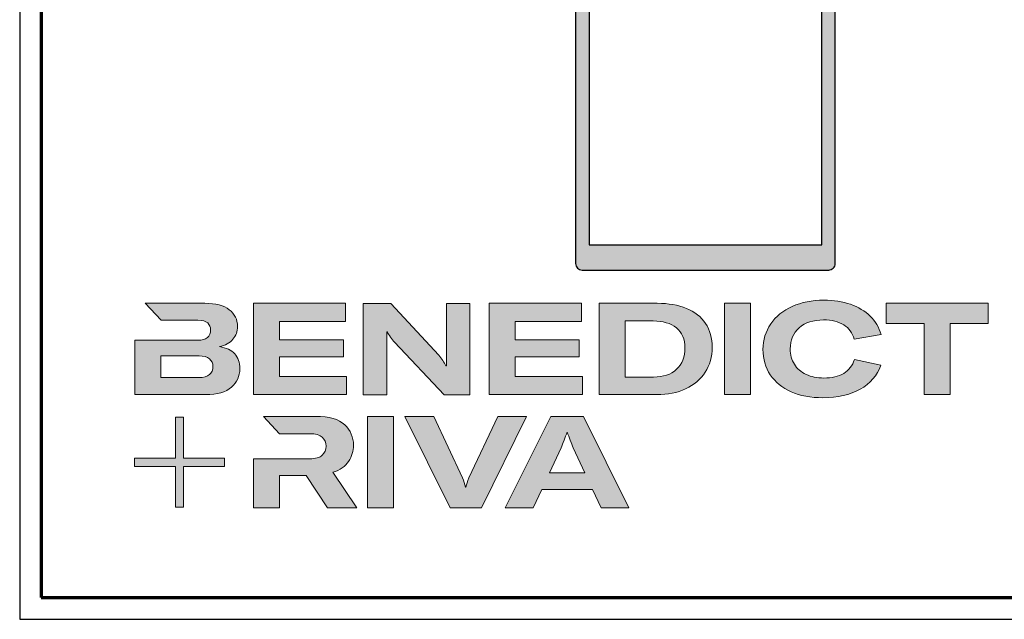
# Model space of a CAD drawing. Units: millimetres. Extents: x 2450 to 23610, y 389 to 6090.
# Drawn here: x 12250 to 12478, y 658 to 797 of the extents above; entities that cross this region are included whole.
import ezdxf

# ---------------------------------------------------------------- set-up
doc = ezdxf.new("R2010")
doc.units = ezdxf.units.MM
doc.linetypes.add('AUSGEZOGEN', pattern=[0])
for name, color, linetype, lineweight in [('Calque 1', 7, 'Continuous', 0), ('Rahmen (ISO)', 7, 'Continuous', 70), ('S04_AL_Schraffur', 250, 'Continuous', 25)]:
    doc.layers.add(name, color=color, linetype=linetype, lineweight=lineweight)
doc.layers.add('nicht drucken', color=6, linetype='Continuous', plot=False)
doc.layers.add('RAHMEN', color=7, linetype='AUSGEZOGEN')

# ---------------------------------------------------------------- blocks, each defined once
blk = doc.blocks.new('Block_0')
at = {"layer": 'Calque 1', "true_color": 0x000000, "transparency": 33554687}
h = blk.add_hatch(color=18, dxfattribs=at)
h.dxf.hatch_style = 2
edge = h.paths.add_edge_path()
edge.add_spline(control_points=[(303.65, -54.67), (307.54, -51.25), (312.84, -49.55), (319.56, -49.55), (324.93, -49.55), (329.33, -50.62), (332.74, -52.78), (336.15, -54.93), (338.42, -58.05), (339.54, -62.14), (339.54, -62.14), (357.09, -59.03), (357.09, -59.03), (355.8, -54.44), (353.44, -50.47), (350, -47.11), (346.55, -43.75), (342.26, -41.18), (337.11, -39.38), (331.96, -37.59), (326.16, -36.7), (319.73, -36.7), (312, -36.7), (305.13, -38.05), (299.11, -40.77), (293.09, -43.49), (288.4, -47.28), (285.05, -52.15), (281.69, -57.02), (280.01, -62.56), (280.01, -68.78), (280.01, -75.1), (281.6, -80.64), (284.79, -85.4), (287.99, -90.16), (292.52, -93.84), (298.4, -96.44), (304.27, -99.05), (311.16, -100.35), (319.05, -100.35), (328.74, -100.35), (336.87, -98.5), (343.45, -94.8), (350.02, -91.11), (354.54, -85.88), (357.01, -79.1), (357.01, -79.1), (339.71, -75.41), (339.71, -75.41), (338.42, -79.38), (336.08, -82.39), (332.7, -84.43), (329.31, -86.48), (324.99, -87.5), (319.73, -87.5), (315.3, -87.5), (311.44, -86.72), (308.14, -85.15), (304.83, -83.58), (302.29, -81.37), (300.5, -78.51), (298.7, -75.66), (297.81, -72.33), (297.81, -68.52), (297.81, -62.7), (299.75, -58.08), (303.65, -54.67)], knot_values=[0, 0, 0, 0, 1, 1, 1, 2, 2, 2, 3, 3, 3, 4, 4, 4, 5, 5, 5, 6, 6, 6, 7, 7, 7, 8, 8, 8, 9, 9, 9, 10, 10, 10, 11, 11, 11, 12, 12, 12, 13, 13, 13, 14, 14, 14, 15, 15, 15, 16, 16, 16, 17, 17, 17, 18, 18, 18, 19, 19, 19, 20, 20, 20, 21, 21, 21, 22, 22, 22, 22], degree=3, periodic=0)
h = blk.add_hatch(color=18, dxfattribs=at)
h.dxf.hatch_style = 2
edge = h.paths.add_edge_path()
edge.add_spline(control_points=[(-81.31, -85.27), (-82.82, -86.59), (-85.12, -87.25), (-88.19, -87.25), (-88.19, -87.25), (-112.97, -87.25), (-112.97, -87.25), (-112.97, -87.25), (-112.97, -73.05), (-112.97, -73.05), (-112.97, -73.05), (-88.11, -73.05), (-88.11, -73.05), (-85.09, -73.05), (-82.82, -73.69), (-81.31, -74.95), (-79.8, -76.2), (-79.04, -77.9), (-79.04, -80.03), (-79.04, -82.21), (-79.8, -83.96), (-81.31, -85.27)], knot_values=[0, 0, 0, 0, 1, 1, 1, 2, 2, 2, 3, 3, 3, 4, 4, 4, 5, 5, 5, 6, 6, 6, 7, 7, 7, 7], degree=3, periodic=0)
edge = h.paths.add_edge_path()
edge.add_spline(control_points=[(-64.81, -71.71), (-67.02, -69.25), (-70.34, -67.68), (-74.76, -67.01), (-70.9, -66.23), (-67.97, -64.63), (-65.98, -62.22), (-64, -59.82), (-63, -57.02), (-63, -53.83), (-63, -49.29), (-64.78, -45.64), (-68.34, -42.87), (-71.89, -40.1), (-77.2, -38.71), (-84.25, -38.71), (-84.25, -38.71), (-123.22, -38.71), (-123.22, -38.71), (-123.22, -38.71), (-123.21, -38.71), (-123.21, -38.71), (-123.21, -38.71), (-112.92, -49.8), (-112.92, -49.8), (-112.92, -49.8), (-88.95, -49.8), (-88.95, -49.8), (-85.87, -49.8), (-83.7, -50.38), (-82.44, -51.56), (-81.18, -52.74), (-80.55, -54.19), (-80.55, -55.93), (-80.55, -60.52), (-83.35, -62.81), (-88.95, -62.81), (-88.95, -62.81), (-111.22, -62.81), (-111.22, -62.81), (-111.22, -62.81), (-111.22, -62.81), (-111.22, -62.81), (-111.22, -62.81), (-129.93, -62.81), (-129.93, -62.81), (-129.93, -62.81), (-129.93, -98.33), (-129.93, -98.33), (-129.93, -98.33), (-83.91, -98.33), (-83.91, -98.33), (-76.24, -98.33), (-70.59, -96.72), (-66.95, -93.5), (-63.31, -90.28), (-61.49, -86.24), (-61.49, -81.37), (-61.49, -77.39), (-62.6, -74.18), (-64.81, -71.71)], knot_values=[0, 0, 0, 0, 1, 1, 1, 2, 2, 2, 3, 3, 3, 4, 4, 4, 5, 5, 5, 6, 6, 6, 7, 7, 7, 8, 8, 8, 9, 9, 9, 10, 10, 10, 11, 11, 11, 12, 12, 12, 13, 13, 13, 14, 14, 14, 15, 15, 15, 16, 16, 16, 17, 17, 17, 18, 18, 18, 19, 19, 19, 20, 20, 20, 20], degree=3, periodic=0)
h = blk.add_hatch(color=18, dxfattribs=at)
h.dxf.hatch_style = 2
h.paths.add_polyline_path([(-35.66, -73.64), (6.16, -73.64), (6.16, -62.56), (-35.66, -62.56), (-35.66, -50.55), (7.59, -50.55), (7.59, -38.71), (-52.62, -38.71), (-52.62, -98.33), (8.18, -98.33), (8.18, -86.49), (-35.66, -86.49)])
h = blk.add_hatch(color=18, dxfattribs=at)
h.dxf.hatch_style = 2
edge = h.paths.add_edge_path()
edge.add_spline(control_points=[(73.37, -70.9), (73.37, -70.9), (73.37, -79.47), (73.37, -79.47), (73.37, -79.47), (73.03, -79.47), (73.03, -79.47), (71.8, -77.06), (70.23, -74.79), (68.33, -72.67), (68.33, -72.67), (37.18, -38.82), (37.18, -38.82), (37.18, -38.82), (19.12, -38.82), (19.12, -38.82), (19.12, -38.82), (19.12, -98.44), (19.12, -98.44), (19.12, -98.44), (34.49, -98.44), (34.49, -98.44), (34.49, -98.44), (34.49, -65.69), (34.49, -65.69), (34.49, -65.69), (34.49, -57.38), (34.49, -57.38), (34.49, -57.38), (34.83, -57.38), (34.83, -57.38), (35.22, -58.33), (35.87, -59.47), (36.8, -60.78), (37.72, -62.1), (38.63, -63.23), (39.53, -64.18), (39.53, -64.18), (71.86, -98.44), (71.86, -98.44), (71.86, -98.44), (88.73, -98.44), (88.73, -98.44), (88.73, -98.44), (88.73, -38.82), (88.73, -38.82), (88.73, -38.82), (73.37, -38.82), (73.37, -38.82), (73.37, -38.82), (73.37, -70.9), (73.37, -70.9)], knot_values=[0, 0, 0, 0, 1, 1, 1, 2, 2, 2, 3, 3, 3, 4, 4, 4, 5, 5, 5, 6, 6, 6, 7, 7, 7, 8, 8, 8, 9, 9, 9, 10, 10, 10, 11, 11, 11, 12, 12, 12, 13, 13, 13, 14, 14, 14, 15, 15, 15, 16, 16, 16, 17, 17, 17, 17], degree=3, periodic=0)
h = blk.add_hatch(color=18, dxfattribs=at)
h.dxf.hatch_style = 2
h.paths.add_polyline_path([(118.27, -73.64), (160.08, -73.64), (160.08, -62.56), (118.27, -62.56), (118.27, -50.55), (161.51, -50.55), (161.51, -38.71), (101.31, -38.71), (101.31, -98.33), (162.1, -98.33), (162.1, -86.49), (118.27, -86.49)])
h = blk.add_hatch(color=18, dxfattribs=at)
h.dxf.hatch_style = 2
edge = h.paths.add_edge_path()
edge.add_spline(control_points=[(223.59, -81.79), (219.92, -85.15), (214.9, -86.83), (208.52, -86.83), (208.52, -86.83), (190.05, -86.83), (190.05, -86.83), (190.05, -86.83), (190.05, -50.22), (190.05, -50.22), (190.05, -50.22), (208.35, -50.22), (208.35, -50.22), (214.68, -50.22), (219.71, -51.73), (223.46, -54.75), (227.21, -57.77), (229.09, -62.11), (229.09, -67.77), (229.09, -73.76), (227.26, -78.43), (223.59, -81.79)], knot_values=[0, 0, 0, 0, 1, 1, 1, 2, 2, 2, 3, 3, 3, 4, 4, 4, 5, 5, 5, 6, 6, 6, 7, 7, 7, 7], degree=3, periodic=0)
edge = h.paths.add_edge_path()
edge.add_spline(control_points=[(242.53, -51.85), (239.61, -47.52), (235.46, -44.24), (230.06, -42.03), (224.65, -39.82), (218.29, -38.71), (210.95, -38.71), (210.95, -38.71), (173.08, -38.71), (173.08, -38.71), (173.08, -38.71), (173.08, -98.33), (173.08, -98.33), (173.08, -98.33), (210.7, -98.33), (210.7, -98.33), (217.76, -98.33), (224.02, -97.06), (229.51, -94.51), (235, -91.96), (239.26, -88.35), (242.32, -83.68), (245.37, -79), (246.89, -73.62), (246.89, -67.51), (246.89, -61.41), (245.44, -56.19), (242.53, -51.85)], knot_values=[0, 0, 0, 0, 1, 1, 1, 2, 2, 2, 3, 3, 3, 4, 4, 4, 5, 5, 5, 6, 6, 6, 7, 7, 7, 8, 8, 8, 9, 9, 9, 9], degree=3, periodic=0)
h = blk.add_hatch(color=18, dxfattribs=at)
h.dxf.hatch_style = 2
h.paths.add_polyline_path([(254.97, -98.33), (271.93, -98.33), (271.93, -38.71), (254.97, -38.71)])
h = blk.add_hatch(color=18, dxfattribs=at)
h.dxf.hatch_style = 2
h.paths.add_polyline_path([(360.33, -38.71), (360.33, -51.89), (385.1, -51.89), (385.1, -98.33), (402.07, -98.33), (402.07, -51.89), (426.92, -51.89), (426.92, -38.71)])
at = {"layer": 'Calque 1', "true_color": 0xff5a00, "transparency": 33554687}
h = blk.add_hatch(color=20, dxfattribs=at)
h.dxf.hatch_style = 2
h.paths.add_polyline_path([(-71.47, -139.72), (-98.15, -139.72), (-98.15, -113.04), (-103.57, -113.04), (-103.57, -139.72), (-130.25, -139.72), (-130.25, -145.14), (-103.57, -145.14), (-103.57, -171.82), (-98.15, -171.82), (-98.15, -145.14), (-71.47, -145.14)])
at = {"layer": 'Calque 1', "true_color": 0x000000, "transparency": 33554687}
h = blk.add_hatch(color=18, dxfattribs=at)
h.dxf.hatch_style = 2
edge = h.paths.add_edge_path()
edge.add_spline(control_points=[(-0.72, -149.04), (3.92, -147.58), (7.32, -145.22), (9.48, -141.94), (11.63, -138.67), (12.71, -135.15), (12.71, -131.4), (12.71, -126.09), (10.79, -121.61), (6.96, -117.97), (3.12, -114.33), (-3.19, -112.51), (-11.98, -112.51), (-11.98, -112.51), (-46.13, -112.51), (-46.13, -112.51), (-46.13, -112.51), (-35.61, -123.83), (-35.61, -123.83), (-35.61, -123.83), (-35.61, -123.85), (-35.61, -123.85), (-35.61, -123.85), (-15.75, -123.85), (-15.75, -123.85), (-12.01, -123.85), (-9.3, -124.6), (-7.65, -126.11), (-6, -127.63), (-5.17, -129.56), (-5.17, -131.91), (-5.17, -134.31), (-6, -136.3), (-7.65, -137.87), (-9.3, -139.44), (-12.03, -140.22), (-15.84, -140.22), (-15.84, -140.22), (-34.54, -140.22), (-34.54, -140.22), (-34.54, -140.22), (-35.66, -140.22), (-35.66, -140.22), (-35.66, -140.22), (-52.62, -140.22), (-52.62, -140.22), (-52.62, -140.22), (-52.62, -172.13), (-52.62, -172.13), (-52.62, -172.13), (-35.66, -172.13), (-35.66, -172.13), (-35.66, -172.13), (-35.66, -151.05), (-35.66, -151.05), (-35.66, -151.05), (-18.28, -151.05), (-18.28, -151.05), (-18.28, -151.05), (-4.17, -172.13), (-4.17, -172.13), (-4.17, -172.13), (14.89, -172.13), (14.89, -172.13), (14.89, -172.13), (-0.72, -149.04), (-0.72, -149.04)], knot_values=[0, 0, 0, 0, 1, 1, 1, 2, 2, 2, 3, 3, 3, 4, 4, 4, 5, 5, 5, 6, 6, 6, 7, 7, 7, 8, 8, 8, 9, 9, 9, 10, 10, 10, 11, 11, 11, 12, 12, 12, 13, 13, 13, 14, 14, 14, 15, 15, 15, 16, 16, 16, 17, 17, 17, 18, 18, 18, 19, 19, 19, 20, 20, 20, 21, 21, 21, 22, 22, 22, 22], degree=3, periodic=0)
h = blk.add_hatch(color=18, dxfattribs=at)
h.dxf.hatch_style = 2
edge = h.paths.add_edge_path()
edge.add_spline(control_points=[(21.94, -172.18), (21.94, -172.18), (21.94, -112.57), (21.94, -112.57), (21.94, -112.57), (38.9, -112.57), (38.9, -112.57), (38.9, -112.57), (38.9, -172.18), (38.9, -172.18), (38.9, -172.18), (21.94, -172.18), (21.94, -172.18)], knot_values=[0, 0, 0, 0, 1, 1, 1, 2, 2, 2, 3, 3, 3, 4, 4, 4, 4], degree=3, periodic=0)
h = blk.add_hatch(color=18, dxfattribs=at)
h.dxf.hatch_style = 2
edge = h.paths.add_edge_path()
edge.add_spline(control_points=[(65.1, -112.57), (65.1, -112.57), (83.82, -152.7), (83.82, -152.7), (84.67, -154.55), (85.34, -156.54), (85.84, -158.67), (85.84, -158.67), (86.09, -158.67), (86.09, -158.67), (86.48, -156.87), (87.15, -154.89), (88.11, -152.7), (88.11, -152.7), (106.83, -112.57), (106.83, -112.57), (106.83, -112.57), (125.64, -112.57), (125.64, -112.57), (125.64, -112.57), (96.17, -172.18), (96.17, -172.18), (96.17, -172.18), (75.85, -172.18), (75.85, -172.18), (75.85, -172.18), (46.29, -112.57), (46.29, -112.57), (46.29, -112.57), (65.1, -112.57), (65.1, -112.57)], knot_values=[0, 0, 0, 0, 1, 1, 1, 2, 2, 2, 3, 3, 3, 4, 4, 4, 5, 5, 5, 6, 6, 6, 7, 7, 7, 8, 8, 8, 9, 9, 9, 10, 10, 10, 10], degree=3, periodic=0)
h = blk.add_hatch(color=18, dxfattribs=at)
h.dxf.hatch_style = 2
edge = h.paths.add_edge_path()
edge.add_spline(control_points=[(163.78, -149.34), (163.78, -149.34), (156.14, -132.97), (156.14, -132.97), (155.57, -131.63), (154.93, -130.02), (154.2, -128.14), (153.48, -126.27), (152.83, -124.46), (152.27, -122.73), (152.27, -122.73), (152.1, -122.73), (152.1, -122.73), (151.54, -124.46), (150.9, -126.27), (150.17, -128.14), (149.45, -130.02), (148.8, -131.63), (148.24, -132.97), (148.24, -132.97), (140.6, -149.34), (140.6, -149.34), (140.6, -149.34), (163.78, -149.34), (163.78, -149.34)], knot_values=[0, 0, 0, 0, 1, 1, 1, 2, 2, 2, 3, 3, 3, 4, 4, 4, 5, 5, 5, 6, 6, 6, 7, 7, 7, 8, 8, 8, 8], degree=3, periodic=0)
edge = h.paths.add_edge_path()
edge.add_spline(control_points=[(174.36, -172.18), (174.36, -172.18), (168.81, -160.18), (168.81, -160.18), (168.81, -160.18), (135.56, -160.18), (135.56, -160.18), (135.56, -160.18), (130.02, -172.18), (130.02, -172.18), (130.02, -172.18), (111.8, -172.18), (111.8, -172.18), (111.8, -172.18), (141.61, -112.57), (141.61, -112.57), (141.61, -112.57), (162.77, -112.57), (162.77, -112.57), (162.77, -112.57), (192.49, -172.18), (192.49, -172.18), (192.49, -172.18), (174.36, -172.18), (174.36, -172.18)], knot_values=[0, 0, 0, 0, 1, 1, 1, 2, 2, 2, 3, 3, 3, 4, 4, 4, 5, 5, 5, 6, 6, 6, 7, 7, 7, 8, 8, 8, 8], degree=3, periodic=0)
at = {"layer": 'Calque 1'}
for points in [[(-35.66, -73.64), (6.16, -73.64), (6.16, -62.56), (-35.66, -62.56), (-35.66, -50.55), (7.59, -50.55), (7.59, -38.71), (-52.62, -38.71), (-52.62, -98.33), (8.18, -98.33), (8.18, -86.49), (-35.66, -86.49)], [(118.27, -73.64), (160.08, -73.64), (160.08, -62.56), (118.27, -62.56), (118.27, -50.55), (161.51, -50.55), (161.51, -38.71), (101.31, -38.71), (101.31, -98.33), (162.1, -98.33), (162.1, -86.49), (118.27, -86.49)], [(254.97, -98.33), (271.93, -98.33), (271.93, -38.71), (254.97, -38.71)], [(360.33, -38.71), (360.33, -51.89), (385.1, -51.89), (385.1, -98.33), (402.07, -98.33), (402.07, -51.89), (426.92, -51.89), (426.92, -38.71)], [(-71.47, -139.72), (-98.15, -139.72), (-98.15, -113.04), (-103.57, -113.04), (-103.57, -139.72), (-130.25, -139.72), (-130.25, -145.14), (-103.57, -145.14), (-103.57, -171.82), (-98.15, -171.82), (-98.15, -145.14), (-71.47, -145.14)]]:
    blk.add_lwpolyline(points, close=True, dxfattribs=at)
for points, knots in [([(303.65, -54.67), (307.54, -51.25), (312.84, -49.55), (319.56, -49.55), (324.93, -49.55), (329.33, -50.62), (332.74, -52.78), (336.15, -54.93), (338.42, -58.05), (339.54, -62.14), (339.54, -62.14), (357.09, -59.03), (357.09, -59.03), (355.8, -54.44), (353.44, -50.47), (350, -47.11), (346.55, -43.75), (342.26, -41.18), (337.11, -39.38), (331.96, -37.59), (326.16, -36.7), (319.73, -36.7), (312, -36.7), (305.13, -38.05), (299.11, -40.77), (293.09, -43.49), (288.4, -47.28), (285.05, -52.15), (281.69, -57.02), (280.01, -62.56), (280.01, -68.78), (280.01, -75.1), (281.6, -80.64), (284.79, -85.4), (287.99, -90.16), (292.52, -93.84), (298.4, -96.44), (304.27, -99.05), (311.16, -100.35), (319.05, -100.35), (328.74, -100.35), (336.87, -98.5), (343.45, -94.8), (350.02, -91.11), (354.54, -85.88), (357.01, -79.1), (357.01, -79.1), (339.71, -75.41), (339.71, -75.41), (338.42, -79.38), (336.08, -82.39), (332.7, -84.43), (329.31, -86.48), (324.99, -87.5), (319.73, -87.5), (315.3, -87.5), (311.44, -86.72), (308.14, -85.15), (304.83, -83.58), (302.29, -81.37), (300.5, -78.51), (298.7, -75.66), (297.81, -72.33), (297.81, -68.52), (297.81, -62.7), (299.75, -58.08), (303.65, -54.67)], [0, 0, 0, 0, 1, 1, 1, 2, 2, 2, 3, 3, 3, 4, 4, 4, 5, 5, 5, 6, 6, 6, 7, 7, 7, 8, 8, 8, 9, 9, 9, 10, 10, 10, 11, 11, 11, 12, 12, 12, 13, 13, 13, 14, 14, 14, 15, 15, 15, 16, 16, 16, 17, 17, 17, 18, 18, 18, 19, 19, 19, 20, 20, 20, 21, 21, 21, 22, 22, 22, 22]), ([(-64.81, -71.71), (-67.02, -69.25), (-70.34, -67.68), (-74.76, -67.01), (-70.9, -66.23), (-67.97, -64.63), (-65.98, -62.22), (-64, -59.82), (-63, -57.02), (-63, -53.83), (-63, -49.29), (-64.78, -45.64), (-68.34, -42.87), (-71.89, -40.1), (-77.2, -38.71), (-84.25, -38.71), (-84.25, -38.71), (-123.22, -38.71), (-123.22, -38.71), (-123.22, -38.71), (-123.21, -38.71), (-123.21, -38.71), (-123.21, -38.71), (-112.92, -49.8), (-112.92, -49.8), (-112.92, -49.8), (-88.95, -49.8), (-88.95, -49.8), (-85.87, -49.8), (-83.7, -50.38), (-82.44, -51.56), (-81.18, -52.74), (-80.55, -54.19), (-80.55, -55.93), (-80.55, -60.52), (-83.35, -62.81), (-88.95, -62.81), (-88.95, -62.81), (-111.22, -62.81), (-111.22, -62.81), (-111.22, -62.81), (-111.22, -62.81), (-111.22, -62.81), (-111.22, -62.81), (-129.93, -62.81), (-129.93, -62.81), (-129.93, -62.81), (-129.93, -98.33), (-129.93, -98.33), (-129.93, -98.33), (-83.91, -98.33), (-83.91, -98.33), (-76.24, -98.33), (-70.59, -96.72), (-66.95, -93.5), (-63.31, -90.28), (-61.49, -86.24), (-61.49, -81.37), (-61.49, -77.39), (-62.6, -74.18), (-64.81, -71.71)], [0, 0, 0, 0, 1, 1, 1, 2, 2, 2, 3, 3, 3, 4, 4, 4, 5, 5, 5, 6, 6, 6, 7, 7, 7, 8, 8, 8, 9, 9, 9, 10, 10, 10, 11, 11, 11, 12, 12, 12, 13, 13, 13, 14, 14, 14, 15, 15, 15, 16, 16, 16, 17, 17, 17, 18, 18, 18, 19, 19, 19, 20, 20, 20, 20]), ([(73.37, -70.9), (73.37, -70.9), (73.37, -79.47), (73.37, -79.47), (73.37, -79.47), (73.03, -79.47), (73.03, -79.47), (71.8, -77.06), (70.23, -74.79), (68.33, -72.67), (68.33, -72.67), (37.18, -38.82), (37.18, -38.82), (37.18, -38.82), (19.12, -38.82), (19.12, -38.82), (19.12, -38.82), (19.12, -98.44), (19.12, -98.44), (19.12, -98.44), (34.49, -98.44), (34.49, -98.44), (34.49, -98.44), (34.49, -65.69), (34.49, -65.69), (34.49, -65.69), (34.49, -57.38), (34.49, -57.38), (34.49, -57.38), (34.83, -57.38), (34.83, -57.38), (35.22, -58.33), (35.87, -59.47), (36.8, -60.78), (37.72, -62.1), (38.63, -63.23), (39.53, -64.18), (39.53, -64.18), (71.86, -98.44), (71.86, -98.44), (71.86, -98.44), (88.73, -98.44), (88.73, -98.44), (88.73, -98.44), (88.73, -38.82), (88.73, -38.82), (88.73, -38.82), (73.37, -38.82), (73.37, -38.82), (73.37, -38.82), (73.37, -70.9), (73.37, -70.9)], [0, 0, 0, 0, 1, 1, 1, 2, 2, 2, 3, 3, 3, 4, 4, 4, 5, 5, 5, 6, 6, 6, 7, 7, 7, 8, 8, 8, 9, 9, 9, 10, 10, 10, 11, 11, 11, 12, 12, 12, 13, 13, 13, 14, 14, 14, 15, 15, 15, 16, 16, 16, 17, 17, 17, 17]), ([(242.53, -51.85), (239.61, -47.52), (235.46, -44.24), (230.06, -42.03), (224.65, -39.82), (218.29, -38.71), (210.95, -38.71), (210.95, -38.71), (173.08, -38.71), (173.08, -38.71), (173.08, -38.71), (173.08, -98.33), (173.08, -98.33), (173.08, -98.33), (210.7, -98.33), (210.7, -98.33), (217.76, -98.33), (224.02, -97.06), (229.51, -94.51), (235, -91.96), (239.26, -88.35), (242.32, -83.68), (245.37, -79), (246.89, -73.62), (246.89, -67.51), (246.89, -61.41), (245.44, -56.19), (242.53, -51.85)], [0, 0, 0, 0, 1, 1, 1, 2, 2, 2, 3, 3, 3, 4, 4, 4, 5, 5, 5, 6, 6, 6, 7, 7, 7, 8, 8, 8, 9, 9, 9, 9]), ([(223.59, -81.79), (219.92, -85.15), (214.9, -86.83), (208.52, -86.83), (208.52, -86.83), (190.05, -86.83), (190.05, -86.83), (190.05, -86.83), (190.05, -50.22), (190.05, -50.22), (190.05, -50.22), (208.35, -50.22), (208.35, -50.22), (214.68, -50.22), (219.71, -51.73), (223.46, -54.75), (227.21, -57.77), (229.09, -62.11), (229.09, -67.77), (229.09, -73.76), (227.26, -78.43), (223.59, -81.79)], [0, 0, 0, 0, 1, 1, 1, 2, 2, 2, 3, 3, 3, 4, 4, 4, 5, 5, 5, 6, 6, 6, 7, 7, 7, 7]), ([(-81.31, -85.27), (-82.82, -86.59), (-85.12, -87.25), (-88.19, -87.25), (-88.19, -87.25), (-112.97, -87.25), (-112.97, -87.25), (-112.97, -87.25), (-112.97, -73.05), (-112.97, -73.05), (-112.97, -73.05), (-88.11, -73.05), (-88.11, -73.05), (-85.09, -73.05), (-82.82, -73.69), (-81.31, -74.95), (-79.8, -76.2), (-79.04, -77.9), (-79.04, -80.03), (-79.04, -82.21), (-79.8, -83.96), (-81.31, -85.27)], [0, 0, 0, 0, 1, 1, 1, 2, 2, 2, 3, 3, 3, 4, 4, 4, 5, 5, 5, 6, 6, 6, 7, 7, 7, 7]), ([(-0.72, -149.04), (3.92, -147.58), (7.32, -145.22), (9.48, -141.94), (11.63, -138.67), (12.71, -135.15), (12.71, -131.4), (12.71, -126.09), (10.79, -121.61), (6.96, -117.97), (3.12, -114.33), (-3.19, -112.51), (-11.98, -112.51), (-11.98, -112.51), (-46.13, -112.51), (-46.13, -112.51), (-46.13, -112.51), (-35.61, -123.83), (-35.61, -123.83), (-35.61, -123.83), (-35.61, -123.85), (-35.61, -123.85), (-35.61, -123.85), (-15.75, -123.85), (-15.75, -123.85), (-12.01, -123.85), (-9.3, -124.6), (-7.65, -126.11), (-6, -127.63), (-5.17, -129.56), (-5.17, -131.91), (-5.17, -134.31), (-6, -136.3), (-7.65, -137.87), (-9.3, -139.44), (-12.03, -140.22), (-15.84, -140.22), (-15.84, -140.22), (-34.54, -140.22), (-34.54, -140.22), (-34.54, -140.22), (-35.66, -140.22), (-35.66, -140.22), (-35.66, -140.22), (-52.62, -140.22), (-52.62, -140.22), (-52.62, -140.22), (-52.62, -172.13), (-52.62, -172.13), (-52.62, -172.13), (-35.66, -172.13), (-35.66, -172.13), (-35.66, -172.13), (-35.66, -151.05), (-35.66, -151.05), (-35.66, -151.05), (-18.28, -151.05), (-18.28, -151.05), (-18.28, -151.05), (-4.17, -172.13), (-4.17, -172.13), (-4.17, -172.13), (14.89, -172.13), (14.89, -172.13), (14.89, -172.13), (-0.72, -149.04), (-0.72, -149.04)], [0, 0, 0, 0, 1, 1, 1, 2, 2, 2, 3, 3, 3, 4, 4, 4, 5, 5, 5, 6, 6, 6, 7, 7, 7, 8, 8, 8, 9, 9, 9, 10, 10, 10, 11, 11, 11, 12, 12, 12, 13, 13, 13, 14, 14, 14, 15, 15, 15, 16, 16, 16, 17, 17, 17, 18, 18, 18, 19, 19, 19, 20, 20, 20, 21, 21, 21, 22, 22, 22, 22]), ([(21.94, -172.18), (21.94, -172.18), (21.94, -112.57), (21.94, -112.57), (21.94, -112.57), (38.9, -112.57), (38.9, -112.57), (38.9, -112.57), (38.9, -172.18), (38.9, -172.18), (38.9, -172.18), (21.94, -172.18), (21.94, -172.18)], [0, 0, 0, 0, 1, 1, 1, 2, 2, 2, 3, 3, 3, 4, 4, 4, 4]), ([(65.1, -112.57), (65.1, -112.57), (83.82, -152.7), (83.82, -152.7), (84.67, -154.55), (85.34, -156.54), (85.84, -158.67), (85.84, -158.67), (86.09, -158.67), (86.09, -158.67), (86.48, -156.87), (87.15, -154.89), (88.11, -152.7), (88.11, -152.7), (106.83, -112.57), (106.83, -112.57), (106.83, -112.57), (125.64, -112.57), (125.64, -112.57), (125.64, -112.57), (96.17, -172.18), (96.17, -172.18), (96.17, -172.18), (75.85, -172.18), (75.85, -172.18), (75.85, -172.18), (46.29, -112.57), (46.29, -112.57), (46.29, -112.57), (65.1, -112.57), (65.1, -112.57)], [0, 0, 0, 0, 1, 1, 1, 2, 2, 2, 3, 3, 3, 4, 4, 4, 5, 5, 5, 6, 6, 6, 7, 7, 7, 8, 8, 8, 9, 9, 9, 10, 10, 10, 10]), ([(174.36, -172.18), (174.36, -172.18), (168.81, -160.18), (168.81, -160.18), (168.81, -160.18), (135.56, -160.18), (135.56, -160.18), (135.56, -160.18), (130.02, -172.18), (130.02, -172.18), (130.02, -172.18), (111.8, -172.18), (111.8, -172.18), (111.8, -172.18), (141.61, -112.57), (141.61, -112.57), (141.61, -112.57), (162.77, -112.57), (162.77, -112.57), (162.77, -112.57), (192.49, -172.18), (192.49, -172.18), (192.49, -172.18), (174.36, -172.18), (174.36, -172.18)], [0, 0, 0, 0, 1, 1, 1, 2, 2, 2, 3, 3, 3, 4, 4, 4, 5, 5, 5, 6, 6, 6, 7, 7, 7, 8, 8, 8, 8]), ([(163.78, -149.34), (163.78, -149.34), (156.14, -132.97), (156.14, -132.97), (155.57, -131.63), (154.93, -130.02), (154.2, -128.14), (153.48, -126.27), (152.83, -124.46), (152.27, -122.73), (152.27, -122.73), (152.1, -122.73), (152.1, -122.73), (151.54, -124.46), (150.9, -126.27), (150.17, -128.14), (149.45, -130.02), (148.8, -131.63), (148.24, -132.97), (148.24, -132.97), (140.6, -149.34), (140.6, -149.34), (140.6, -149.34), (163.78, -149.34), (163.78, -149.34)], [0, 0, 0, 0, 1, 1, 1, 2, 2, 2, 3, 3, 3, 4, 4, 4, 5, 5, 5, 6, 6, 6, 7, 7, 7, 8, 8, 8, 8])]:
    blk.add_open_spline(points, degree=3, knots=knots, dxfattribs=at)
blk = doc.blocks.new('Rahmen A0')
at = {"layer": 'nicht drucken'}
blk.add_line((-1189, 0), (0, 0), dxfattribs=at)
blk.add_lwpolyline([(-1189, 0), (0, 0), (0, 841), (-1189, 841)], close=True, dxfattribs=at)
at = {"layer": 'Rahmen (ISO)'}
blk.add_lwpolyline([(-1184, 5), (-5, 5), (-5, 836), (-1184, 836)], close=True, dxfattribs=at)
at = {"layer": 'Calque 1', "xscale": 0.354157399966159, "yscale": 0.354157399966159, "zscale": 0.354157399966159}
blk.add_blockref('Block_0', (-1116.34, 86.76), dxfattribs=at)
blk = doc.blocks.new('324050_a')
at = {"layer": 'S04_AL_Schraffur'}
h = blk.add_hatch(color=256, dxfattribs=at)
h.paths.add_polyline_path([(-27.5, -132.8), (-28, -133.09), (-28, -134.31), (-27.5, -134.6), (-28, -134.89), (-28, -136.11), (-27.5, -136.4), (-28, -136.69), (-28, -137.91), (-27.5, -138.2), (-28, -138.49), (-28, -139.71), (-27.5, -140, 0.414214), (-26.5, -141), (-25.5, -141, 0.414214), (-25, -140.5), (-25, -113.5, -0.414214), (-23.5, -112), (-12.9, -112, -0.414214), (-12.4, -112.5), (-12.4, -124.5, 0.414214), (-11.9, -125), (-10.5, -125), (-9.7, -124.2), (-9.7, -123.6), (-10.9, -123.6), (-10.9, -120.9), (-6.44, -120.9, -0.816497), (-5.96, -120.9), (-1.5, -120.9), (-1.5, -123.6), (-2.7, -123.6), (-2.7, -124.2), (-1.9, -125), (0, -125), (0, -1.5, 0.414214), (-1.5, 0), (-58.5, 0, 0.414214), (-60, -1.5), (-60, -125), (-58.1, -125), (-57.3, -124.2), (-57.3, -123.6), (-58.5, -123.6), (-58.5, -120.9), (-54.04, -120.9, -0.816497), (-53.56, -120.9), (-49.1, -120.9), (-49.1, -123.6), (-50.3, -123.6), (-50.3, -124.2), (-49.5, -125), (-48.1, -125, 0.414214), (-47.6, -124.5), (-47.6, -112.5, -0.414214), (-47.1, -112), (-36.5, -112, -0.414214), (-35, -113.5), (-35, -140.5, 0.414214), (-34.5, -141), (-33.5, -141, 0.414214), (-32.5, -140), (-32.5, -139.05), (-32, -138.76), (-32, -137.54), (-32.5, -137.25), (-32, -136.96), (-32, -135.74), (-32.5, -135.45), (-32, -135.16), (-32, -133.94), (-32.5, -133.65), (-32, -133.36), (-32, -132.14), (-32.5, -131.85), (-32, -131.56), (-32, -130.34), (-32.5, -130.05), (-32, -129.76), (-32, -128.54), (-32.5, -128.25), (-32, -127.96), (-32, -126.74), (-32.5, -126.45), (-32, -126.16), (-32, -125.16), (-30.87, -123.2, -0.57735), (-29.13, -123.2), (-28, -125.16), (-28, -127.11), (-27.5, -127.4), (-28, -127.69), (-28, -128.91), (-27.5, -129.2), (-28, -129.49), (-28, -130.71), (-27.5, -131), (-28, -131.29), (-28, -132.51)])
h.paths.add_polyline_path([(-26.8, -112.5), (-26.8, -119.9, -0.414214), (-27.3, -120.4), (-32.7, -120.4, -0.414214), (-33.2, -119.9), (-33.2, -112.5, -0.414214), (-32.7, -112), (-27.3, -112, -0.414214)], flags=16)
h.paths.add_polyline_path([(-49.65, -118.95, -1), (-50.36, -119.65), (-51.42, -118.59, 0.198912), (-52.13, -118.3), (-55.47, -118.3, 0.198912), (-56.18, -118.59), (-57.24, -119.65, -1), (-57.95, -118.95), (-57.3, -118.3), (-57.3, -117.7), (-58.5, -117.7), (-58.5, -112), (-54.04, -112, -0.816497), (-53.56, -112), (-49.1, -112), (-49.1, -117.7), (-50.3, -117.7), (-50.3, -118.3)], flags=16)
h.paths.add_polyline_path([(-9.64, -119.65, -1), (-10.35, -118.95), (-9.7, -118.3), (-9.7, -117.7), (-10.9, -117.7), (-10.9, -112), (-6.44, -112, -0.816497), (-5.96, -112), (-1.5, -112), (-1.5, -117.7), (-2.7, -117.7), (-2.7, -118.3), (-2.05, -118.95, -1), (-2.76, -119.65), (-3.82, -118.59, 0.198912), (-4.53, -118.3), (-7.87, -118.3, 0.198912), (-8.58, -118.59)], flags=16)
h.paths.add_polyline_path([(-3.1, -109.7), (-56.9, -109.7), (-56.9, -5.8), (-3.1, -5.8)], flags=16)
for points in [[(-27.5, -132.8), (-28, -133.09), (-28, -134.31), (-27.5, -134.6), (-28, -134.89), (-28, -136.11), (-27.5, -136.4), (-28, -136.69), (-28, -137.91), (-27.5, -138.2), (-28, -138.49), (-28, -139.71), (-27.5, -140, 0.414214), (-26.5, -141), (-25.5, -141, 0.414214), (-25, -140.5), (-25, -113.5, -0.414214), (-23.5, -112), (-12.9, -112, -0.414214), (-12.4, -112.5), (-12.4, -124.5, 0.414214), (-11.9, -125), (-10.5, -125), (-9.7, -124.2), (-9.7, -123.6), (-10.9, -123.6), (-10.9, -120.9), (-6.44, -120.9, -0.816497), (-5.96, -120.9), (-1.5, -120.9), (-1.5, -123.6), (-2.7, -123.6), (-2.7, -124.2), (-1.9, -125), (0, -125), (0, -1.5, 0.414214), (-1.5, 0), (-58.5, 0, 0.414214), (-60, -1.5), (-60, -125), (-58.1, -125), (-57.3, -124.2), (-57.3, -123.6), (-58.5, -123.6), (-58.5, -120.9), (-54.04, -120.9, -0.816497), (-53.56, -120.9), (-49.1, -120.9), (-49.1, -123.6), (-50.3, -123.6), (-50.3, -124.2), (-49.5, -125), (-48.1, -125, 0.414214), (-47.6, -124.5), (-47.6, -112.5, -0.414214), (-47.1, -112), (-36.5, -112, -0.414214), (-35, -113.5), (-35, -140.5, 0.414214), (-34.5, -141), (-33.5, -141, 0.414214), (-32.5, -140), (-32.5, -139.05), (-32, -138.76), (-32, -137.54), (-32.5, -137.25), (-32, -136.96), (-32, -135.74), (-32.5, -135.45), (-32, -135.16), (-32, -133.94), (-32.5, -133.65), (-32, -133.36), (-32, -132.14), (-32.5, -131.85), (-32, -131.56), (-32, -130.34), (-32.5, -130.05), (-32, -129.76), (-32, -128.54), (-32.5, -128.25), (-32, -127.96), (-32, -126.74), (-32.5, -126.45), (-32, -126.16), (-32, -125.16), (-30.87, -123.2, -0.57735), (-29.13, -123.2), (-28, -125.16), (-28, -127.11), (-27.5, -127.4), (-28, -127.69), (-28, -128.91), (-27.5, -129.2), (-28, -129.49), (-28, -130.71), (-27.5, -131), (-28, -131.29), (-28, -132.51)], [(-50.36, -119.65, 1), (-49.65, -118.95), (-50.3, -118.3), (-50.3, -117.7), (-49.1, -117.7), (-49.1, -112), (-53.56, -112, 0.816497), (-54.04, -112), (-58.5, -112), (-58.5, -117.7), (-57.3, -117.7), (-57.3, -118.3), (-57.95, -118.95, 1), (-57.24, -119.65), (-56.18, -118.59, -0.198912), (-55.47, -118.3), (-52.13, -118.3, -0.198912), (-51.42, -118.59)], [(-26.8, -119.9), (-26.8, -112.5, 0.414214), (-27.3, -112), (-32.7, -112, 0.414214), (-33.2, -112.5), (-33.2, -119.9, 0.414214), (-32.7, -120.4), (-27.3, -120.4, 0.414214)], [(-10.35, -118.95, 1), (-9.64, -119.65), (-8.58, -118.59, -0.198912), (-7.87, -118.3), (-4.53, -118.3, -0.198912), (-3.82, -118.59), (-2.76, -119.65, 1), (-2.05, -118.95), (-2.7, -118.3), (-2.7, -117.7), (-1.5, -117.7), (-1.5, -112), (-5.96, -112, 0.816497), (-6.44, -112), (-10.9, -112), (-10.9, -117.7), (-9.7, -117.7), (-9.7, -118.3)]]:
    blk.add_lwpolyline(points, format="xyb", close=True, dxfattribs=at)
blk.add_lwpolyline([(-56.9, -109.7), (-3.1, -109.7), (-3.1, -5.8), (-56.9, -5.8)], close=True, dxfattribs=at)

msp = doc.modelspace()

# ---------------------------------------------------------------- block references
at = {"rotation": 180}
msp.add_blockref('324050_a', (12378.65, 738.94), dxfattribs=at)
at = {"layer": 'RAHMEN'}
msp.add_blockref('Rahmen A0', (13439.13, 658.21), dxfattribs=at)

doc.saveas('drawing.dxf')
